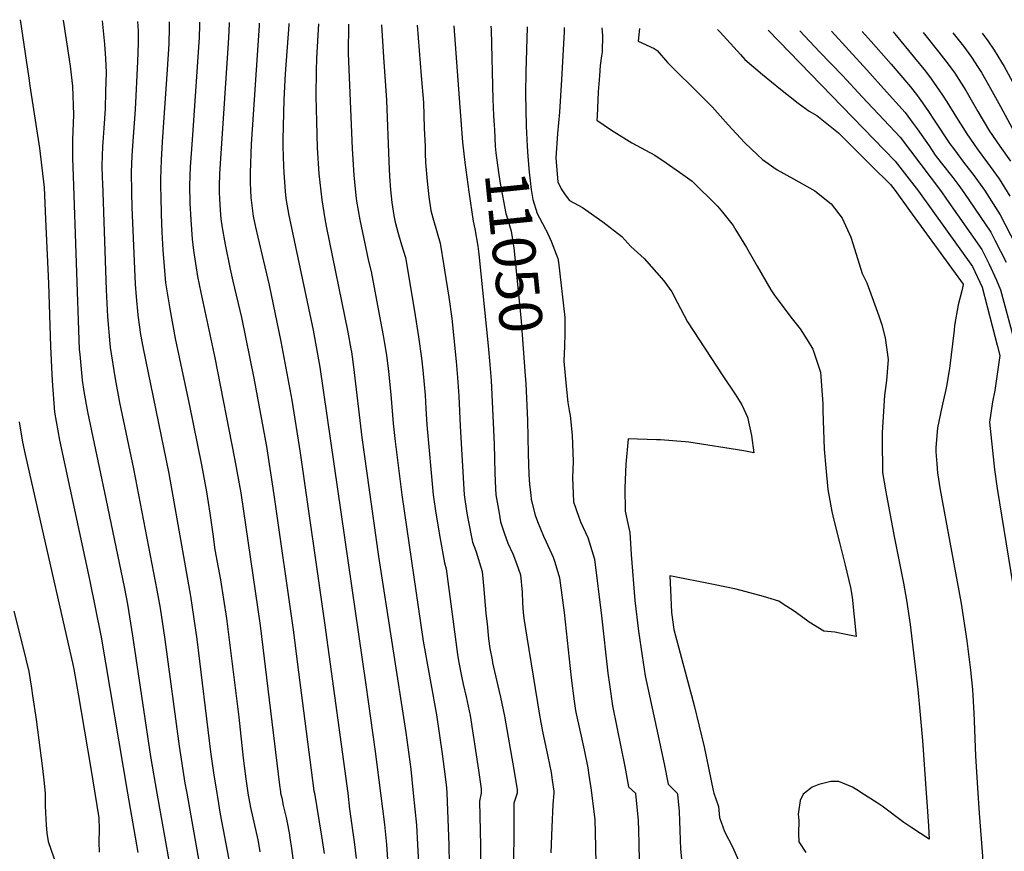
# Model space of a CAD drawing. Units: inches. Extents: x 2624658 to 2630131, y 1475092 to 1480560.
# Drawn here: x 2627052 to 2627713, y 1479961 to 1480519 of the extents above; entities that cross this region are included whole.
import ezdxf
from ezdxf.enums import TextEntityAlignment as Align

# ---------------------------------------------------------------- set-up
doc = ezdxf.new("R2010")
doc.units = ezdxf.units.IN
doc.header["$MEASUREMENT"] = 0
doc.layers.add('tile_2737_31_contour_10ft', color=215, linetype='Continuous')
doc.styles.add('Arial', font='arial.ttf')

msp = doc.modelspace()

# ---------------------------------------------------------------- linework, layer by layer
at = {"layer": 'tile_2737_31_contour_10ft'}
for points, elevation in [([(2627052.72, 1480519.02), (2627058.52, 1480479.83), (2627059.33, 1480474.62), (2627065.78, 1480432.81), (2627068.77, 1480406.38), (2627069.76, 1480385.07), (2627071.71, 1480341.87), (2627073.18, 1480299.62), (2627074.33, 1480276.71), (2627075.83, 1480255.72), (2627079.23, 1480236.93), (2627099.31, 1480143.41), (2627107.09, 1480104.71), (2627124.89, 1480000)], 11190), ([(2627081.59, 1480518.62), (2627085.72, 1480492.23), (2627086.35, 1480487.87), (2627087.81, 1480474.51), (2627088.65, 1480455.17), (2627087.95, 1480438.48), (2627087.84, 1480426.01), (2627088.26, 1480414.04), (2627092.46, 1480297.78), (2627092.73, 1480294.31), (2627093.17, 1480289.4), (2627094.31, 1480277.19), (2627095.55, 1480269.45), (2627098.07, 1480255.79), (2627110.32, 1480197.48), (2627122.71, 1480137.23), (2627124.72, 1480126.83), (2627128.19, 1480105.45), (2627140.22, 1480024.64), (2627144.61, 1480000)], 11180), ([(2627107.77, 1480518.25), (2627109.43, 1480502.59), (2627110, 1480492.98), (2627110.47, 1480483.54), (2627110.14, 1480470.85), (2627109.81, 1480459.16), (2627108.93, 1480446.13), (2627108.3, 1480436.83), (2627108.09, 1480433.83), (2627107.64, 1480421.43), (2627107.86, 1480412.66), (2627107.94, 1480409.49), (2627110.4, 1480337.7), (2627110.62, 1480333.31), (2627111.34, 1480319.72), (2627112.94, 1480301.5), (2627113.15, 1480299.09), (2627116.57, 1480278.07), (2627119.52, 1480262.13), (2627128.92, 1480217.64), (2627144.57, 1480136.25), (2627146.78, 1480124.12), (2627149.87, 1480103.12), (2627159.41, 1480031.49), (2627163.39, 1480006.69), (2627164.56, 1480000)], 11170), ([(2627131.62, 1480517.91), (2627132, 1480511.56), (2627131.92, 1480503.31), (2627131.55, 1480490.89), (2627129.87, 1480458.79), (2627127.93, 1480431.26), (2627127.76, 1480427.51), (2627127.37, 1480416.86), (2627127.56, 1480402.94), (2627127.83, 1480393.02), (2627130.04, 1480341.45), (2627130.66, 1480333.01), (2627131.68, 1480320.9), (2627131.7, 1480320.65), (2627133.64, 1480307.82), (2627135.02, 1480299.51), (2627152.46, 1480214.57), (2627167.09, 1480132.1), (2627171.37, 1480103.39), (2627180.63, 1480027.56), (2627182.57, 1480013.56), (2627184.88, 1480000)], 11160), ([(2627152.88, 1480517.61), (2627152.85, 1480513.76), (2627152.54, 1480502.76), (2627151.52, 1480485.59), (2627148.14, 1480437.06), (2627147.4, 1480424.73), (2627147.01, 1480412.32), (2627147.05, 1480406.7), (2627147.11, 1480400.43), (2627147.36, 1480388.5), (2627147.87, 1480376.51), (2627148.62, 1480364.46), (2627150.38, 1480342.36), (2627153.13, 1480324.95), (2627156.85, 1480305.02), (2627166.26, 1480261.01), (2627174.45, 1480220.37), (2627177.87, 1480202.11), (2627180.1, 1480187.82), (2627181.99, 1480173.81), (2627183.49, 1480163.2), (2627185.66, 1480151.44), (2627187.21, 1480143.13), (2627191.29, 1480117.16), (2627199.53, 1480050.84), (2627202.44, 1480023.47), (2627204.19, 1480009.56), (2627205.59, 1480000.22), (2627205.63, 1480000)], 11150), ([(2627173.2, 1480517.33), (2627173.14, 1480515.27), (2627172.83, 1480506.98), (2627168.66, 1480444.81), (2627167.72, 1480432.02), (2627166.89, 1480420.22), (2627166.44, 1480407.82), (2627166.76, 1480395.88), (2627167.27, 1480384.72), (2627168.31, 1480371.78), (2627169.02, 1480364.03), (2627171.74, 1480346.57), (2627174, 1480335.98), (2627183.46, 1480292.17), (2627196.67, 1480224.51), (2627200.8, 1480201.47), (2627213.76, 1480112.56), (2627226.81, 1480005.37), (2627227.41, 1480000.88), (2627227.6, 1480000)], 11140), ([(2627193.15, 1480517.04), (2627192.92, 1480511.16), (2627192.42, 1480503.21), (2627187.36, 1480429.28), (2627186.58, 1480415.66), (2627186.34, 1480407.26), (2627186.34, 1480403.22), (2627186.54, 1480398.86), (2627186.94, 1480391.21), (2627187.37, 1480385.36), (2627188.31, 1480379.26), (2627190.27, 1480368.11), (2627193.8, 1480351.6), (2627195.6, 1480343.44), (2627201.32, 1480319.12), (2627209.55, 1480278.37), (2627218.02, 1480232.66), (2627223.05, 1480200.05), (2627236.21, 1480107.97), (2627238.72, 1480088.01), (2627249.95, 1480001.57), (2627250.23, 1480000)], 11130), ([(2627213.16, 1480516.76), (2627213.09, 1480515.2), (2627207.85, 1480435.54), (2627207.24, 1480416.36), (2627207.23, 1480409.57), (2627207.7, 1480399.77), (2627208.67, 1480390.73), (2627209.19, 1480387.22), (2627210.73, 1480379.87), (2627212.24, 1480373.03), (2627219.96, 1480340.79), (2627227.72, 1480303.01), (2627235.11, 1480263.61), (2627240.66, 1480228.38), (2627257.12, 1480114.27), (2627272.67, 1480000)], 11120), ([(2627233.09, 1480516.48), (2627233.05, 1480515.58), (2627230.58, 1480482.79), (2627229.81, 1480465.4), (2627229.01, 1480438.3), (2627229.1, 1480433.97), (2627229.5, 1480420.6), (2627229.71, 1480416.46), (2627230.68, 1480403.81), (2627231.15, 1480398.92), (2627233.1, 1480387.72), (2627233.49, 1480385.68), (2627249.38, 1480310.76), (2627253.81, 1480285.83), (2627284.78, 1480072.7), (2627290.99, 1480027.81), (2627294.56, 1480000)], 11110), ([(2627253.06, 1480516.2), (2627251.66, 1480493.19), (2627251.46, 1480484.78), (2627251.23, 1480467.62), (2627251.62, 1480450.63), (2627252.22, 1480433.13), (2627253.32, 1480415.6), (2627255.21, 1480398.05), (2627257.27, 1480385.47), (2627258.22, 1480380.47), (2627272.8, 1480309.24), (2627274.8, 1480298.18), (2627275.16, 1480296.14), (2627276.8, 1480284.27), (2627277.06, 1480282.2), (2627282.02, 1480238.52), (2627293.34, 1480158.82), (2627311.6, 1480040.68), (2627314.89, 1480016.04), (2627316.66, 1480000)], 11100), ([(2627273.24, 1480515.92), (2627272.96, 1480496.3), (2627275.3, 1480438), (2627275.56, 1480432.28), (2627276.79, 1480414.75), (2627278.17, 1480400.96), (2627278.57, 1480397.2), (2627280.69, 1480384.62), (2627283.38, 1480372.02), (2627286.68, 1480357.02), (2627288.48, 1480350.1), (2627294.08, 1480320.15), (2627296.51, 1480307.05), (2627297.4, 1480301.81), (2627298.69, 1480293.97), (2627300.02, 1480282.91), (2627301.61, 1480267.54), (2627303.2, 1480248.01), (2627304.59, 1480235.93), (2627309.03, 1480200.05), (2627323.26, 1480102.03), (2627332.16, 1480052.45), (2627336.05, 1480026.4), (2627337.42, 1480016.01), (2627338.9, 1480003.72), (2627339.08, 1480000)], 11090), ([(2627295.4, 1480515.6), (2627296.64, 1480493.94), (2627298.67, 1480465.05), (2627300.13, 1480423.91), (2627300.73, 1480413.69), (2627301.4, 1480404.84), (2627302.21, 1480396.34), (2627303.52, 1480387.52), (2627304.38, 1480383.13), (2627306.19, 1480376.33), (2627308.74, 1480367.9), (2627311.35, 1480359.51), (2627317.57, 1480323.37), (2627320.19, 1480306.23), (2627322.25, 1480291.79), (2627323.15, 1480283.76), (2627324.54, 1480267.11), (2627324.98, 1480258.13), (2627325.63, 1480247.1), (2627330.03, 1480200.05), (2627331.84, 1480187.8), (2627334.68, 1480170.71), (2627337.56, 1480154.62), (2627338.71, 1480150.55), (2627346.31, 1480092.94), (2627347, 1480088.75), (2627349.32, 1480077.23), (2627350.17, 1480073.08), (2627352.18, 1480064.65), (2627354.75, 1480052.07), (2627360.46, 1480015.38), (2627362.24, 1480002.91), (2627362.24, 1480000)], 11080), ([(2627319.25, 1480515.27), (2627322.01, 1480481.38), (2627323.4, 1480463.44), (2627324.06, 1480446.32), (2627324.52, 1480433.98), (2627324.66, 1480429.2), (2627324.94, 1480423.22), (2627326, 1480410.59), (2627327.14, 1480400.08), (2627328.49, 1480390.96), (2627329.74, 1480386.02), (2627332.66, 1480375.92), (2627334.7, 1480369.12), (2627337.24, 1480353.81), (2627337.68, 1480351), (2627340.45, 1480332.79), (2627342.43, 1480318.41), (2627345.45, 1480289.65), (2627346.38, 1480278.99), (2627347.13, 1480266.42), (2627348.04, 1480246.19), (2627350.71, 1480200.05), (2627352.64, 1480187.8), (2627353.28, 1480184.24), (2627356.48, 1480168.38), (2627358.55, 1480162.56), (2627362.91, 1480148.6), (2627364.05, 1480136.91), (2627365.45, 1480120.55), (2627366.14, 1480113.55), (2627367.16, 1480103.46), (2627368.12, 1480097.08), (2627369.53, 1480089.42), (2627369.91, 1480087.43), (2627373.44, 1480072.03), (2627375.29, 1480064.26), (2627377.81, 1480051.68), (2627384.37, 1480014.55), (2627386.32, 1480002.08), (2627386.29, 1480000)], 11070), ([(2627343.8, 1480514.92), (2627343.82, 1480514.61), (2627347.83, 1480460.43), (2627349.73, 1480436.81), (2627351.27, 1480423.14), (2627353.89, 1480403.48), (2627356.94, 1480383.71), (2627358.07, 1480378.75), (2627359.89, 1480367.14), (2627360.61, 1480361.69), (2627366.94, 1480300.17), (2627368.08, 1480287.56), (2627368.84, 1480276.92), (2627370.95, 1480234.1), (2627371.44, 1480214.73), (2627371.82, 1480204.35), (2627372.12, 1480200.05), (2627374.21, 1480187.8), (2627375.3, 1480182.07), (2627377.76, 1480174.62), (2627380.19, 1480167.78), (2627383.55, 1480160.54), (2627385.88, 1480154.08), (2627388.56, 1480146.53), (2627389.65, 1480134.84), (2627389.99, 1480127.66), (2627390.4, 1480120.93), (2627391.09, 1480115.89), (2627392.83, 1480104.61), (2627401.39, 1480052.28), (2627403.41, 1480041.3), (2627406.96, 1480024.47), (2627409.16, 1480013.69), (2627409.94, 1480008.61), (2627411.05, 1480001.22), (2627411.07, 1480000)], 11060), ([(2627368.79, 1480514.57), (2627368.85, 1480512.07), (2627370.13, 1480465.49), (2627370.59, 1480454.83), (2627370.92, 1480447.98), (2627371.06, 1480445.29)], 11050), ([(2627393.03, 1480514.23), (2627393.01, 1480513.7), (2627392.12, 1480483.95), (2627391.97, 1480469.25), (2627392.43, 1480447.97), (2627392.45, 1480447.46)], 11040), ([(2627417.96, 1480513.88), (2627417.96, 1480513.6), (2627417.99, 1480510.94), (2627416.18, 1480478.99), (2627414.86, 1480456.95), (2627413.41, 1480442.62), (2627412.3, 1480425.99), (2627413.74, 1480410.11), (2627415.98, 1480405.52), (2627418.57, 1480401.42), (2627421.44, 1480397.64), (2627430.22, 1480392.96), (2627443.98, 1480383.38), (2627456.62, 1480373.56), (2627462.71, 1480366.89), (2627471.68, 1480358.82), (2627484.73, 1480343.7), (2627490.25, 1480336.31), (2627493.79, 1480329.42), (2627500.69, 1480316.2), (2627524.49, 1480280.03), (2627532.7, 1480267.6), (2627537.1, 1480260.65), (2627540.91, 1480252.25), (2627543.72, 1480240.06), (2627545.16, 1480228.44), (2627538.53, 1480229.65), (2627501.72, 1480235.49), (2627499.11, 1480235.73), (2627482.67, 1480237.07), (2627479.81, 1480237.15), (2627460.79, 1480237.67), (2627459.42, 1480220.62), (2627458.69, 1480204.94), (2627458.93, 1480189.09), (2627460.69, 1480180.8), (2627462.04, 1480174.8), (2627462.98, 1480160.18), (2627465.3, 1480129.27), (2627467.91, 1480108.63), (2627470.27, 1480092.08), (2627472.28, 1480078.75), (2627479.89, 1480043.63), (2627485.1, 1480019.62), (2627487.76, 1480005.99), (2627493.85, 1480000)], 11030), ([(2627443.25, 1480513.52), (2627443.69, 1480508.33), (2627443.39, 1480497.4), (2627443.06, 1480494.81), (2627442.16, 1480488.21), (2627441.58, 1480481.39), (2627440.8, 1480470.6), (2627440.04, 1480454.39), (2627439.94, 1480451.58), (2627449.73, 1480444.83), (2627463.28, 1480436.45), (2627478.76, 1480428.15), (2627486.39, 1480422.92), (2627497.51, 1480415.18), (2627503.74, 1480410.68), (2627520.82, 1480393.84), (2627524.1, 1480389.9), (2627531.37, 1480380.86), (2627533.25, 1480377.79), (2627540.29, 1480366.2), (2627547.41, 1480353.58), (2627556.58, 1480337.63), (2627558.82, 1480334.32), (2627570, 1480319.34), (2627576.25, 1480311.45), (2627581.14, 1480304.21), (2627584.79, 1480297.99), (2627590.09, 1480282.52), (2627591.58, 1480261.29), (2627591.6, 1480256.59), (2627592.39, 1480230.75), (2627593.57, 1480218.23), (2627594.98, 1480203.63), (2627595.71, 1480198.86), (2627597.64, 1480189.03), (2627598.84, 1480183.24), (2627602.88, 1480167.24), (2627606.56, 1480152.99), (2627610.03, 1480137.86), (2627611.25, 1480131.44), (2627614.04, 1480105.15), (2627602.72, 1480107.37), (2627599.66, 1480108.08), (2627592.26, 1480108.72), (2627582.37, 1480114.62), (2627572.95, 1480121.61), (2627564.33, 1480127.3), (2627561.91, 1480128.69), (2627551.8, 1480132), (2627533.43, 1480136.79), (2627518.11, 1480140.02), (2627488.92, 1480145.74), (2627489.24, 1480136.43), (2627489.88, 1480121.15), (2627491.54, 1480109.7), (2627505.2, 1480058.71), (2627511.83, 1480031.11), (2627517.99, 1480001.71), (2627518.4, 1480000)], 11020), ([(2627468.53, 1480513.17), (2627467.58, 1480504.62), (2627478.31, 1480499.69), (2627480.37, 1480498.32), (2627487.38, 1480490.36), (2627496.6, 1480480.87), (2627501.38, 1480476.39), (2627517.32, 1480460.49), (2627528.1, 1480448.48), (2627538.96, 1480436.58), (2627547.65, 1480428.31), (2627551.13, 1480425.29), (2627560.99, 1480418.32), (2627571.82, 1480412.32), (2627586.11, 1480404.12), (2627597.08, 1480395.54), (2627604.64, 1480385.77), (2627610.28, 1480373.04), (2627613.84, 1480361.57), (2627617.98, 1480348.66), (2627621.08, 1480342.44), (2627623.72, 1480335.15), (2627629.11, 1480320.24), (2627631.07, 1480314.16), (2627633.42, 1480305.47), (2627635.5, 1480291), (2627634.38, 1480276.89), (2627632.89, 1480266.71), (2627631.45, 1480242.02), (2627631.28, 1480237.34), (2627631.65, 1480215.03), (2627633.79, 1480202.2), (2627639.36, 1480172.19), (2627645.68, 1480140.88), (2627647.65, 1480129.42), (2627650.09, 1480113.02), (2627655.23, 1480069.61), (2627657, 1480052.61), (2627658.52, 1480035.38), (2627660.95, 1480000)], 11010), ([(2627520.88, 1480512.43), (2627522.55, 1480510.75), (2627536.21, 1480495.72), (2627539.14, 1480492.42), (2627551.14, 1480482.34), (2627563.1, 1480472.49), (2627575.01, 1480463.11), (2627582.34, 1480457.69), (2627587.43, 1480454.72), (2627598.76, 1480445.77), (2627601.98, 1480443.15), (2627624.06, 1480421.21), (2627636.89, 1480408.37), (2627640, 1480404.37), (2627649.72, 1480391), (2627685.74, 1480341.45), (2627685.77, 1480341.39), (2627685.82, 1480341.17), (2627684.85, 1480337.05), (2627682.32, 1480327.58), (2627679.97, 1480313.89), (2627679.64, 1480310.75), (2627676.47, 1480284.96), (2627674.57, 1480273.15), (2627674.1, 1480270.88), (2627671.44, 1480259.07), (2627668.56, 1480245.11), (2627667.3, 1480231.92), (2627667.47, 1480229.08), (2627668.03, 1480221.06), (2627668.56, 1480214.9), (2627670.38, 1480203.5), (2627684.34, 1480127.33), (2627688.22, 1480102.12), (2627690.63, 1480082.58), (2627691.95, 1480069.52), (2627692.32, 1480065.49), (2627692.93, 1480053.51), (2627693.17, 1480048.43), (2627693.96, 1480024.86), (2627695.54, 1480000)], 11000), ([(2627554.83, 1480511.95), (2627640.12, 1480424.07), (2627655.78, 1480403.94), (2627692.03, 1480353.29), (2627698.4, 1480339.58), (2627708.53, 1480300.61), (2627710.33, 1480293.57), (2627707.1, 1480270.18), (2627705.48, 1480262.6), (2627703.39, 1480249.01), (2627706.88, 1480217.18), (2627708.66, 1480204.29), (2627722.1, 1480121.84), (2627722.46, 1480119.47), (2627724.87, 1480100.34), (2627725.49, 1480095.06), (2627726.42, 1480081.89), (2627726.82, 1480076.1), (2627727.43, 1480059.63), (2627728.2, 1480026.98), (2627729.51, 1480000)], 10990), ([(2627576.07, 1480511.65), (2627576.19, 1480511.51), (2627589.36, 1480497.44), (2627604.76, 1480481.48), (2627618.05, 1480467.27), (2627643.41, 1480440.11), (2627671.12, 1480403.53), (2627674.55, 1480398.63), (2627698.18, 1480364.86), (2627703.04, 1480355.29), (2627708.17, 1480344.17), (2627710.85, 1480337.79), (2627721.34, 1480298.77)], 10980), ([(2627597.41, 1480511.35), (2627621.09, 1480485.37), (2627634.23, 1480470.72), (2627646.81, 1480456.65), (2627652.23, 1480449.44), (2627654.89, 1480445.86), (2627662.83, 1480434.34), (2627667, 1480428.21), (2627670.94, 1480422.98), (2627678.84, 1480413.04), (2627682.87, 1480407.82), (2627686.25, 1480403.12), (2627704.31, 1480376.4), (2627707.1, 1480371.08), (2627714.58, 1480356.23)], 10970), ([(2627617.96, 1480511.06), (2627624.05, 1480504.29), (2627637.39, 1480489.08), (2627650.36, 1480473.94), (2627655.02, 1480467.87), (2627658.47, 1480463.26), (2627662.56, 1480457.37), (2627666.39, 1480451.68), (2627676.9, 1480435.81), (2627679.25, 1480432.47), (2627686.67, 1480422.55), (2627692.46, 1480415.18), (2627694.3, 1480412.62), (2627699.98, 1480404.67), (2627710.55, 1480388.13), (2627720.93, 1480368.18)], 10960), ([(2627638.71, 1480510.77), (2627639.8, 1480509.52), (2627653.15, 1480493.35), (2627660.41, 1480484.43), (2627664.32, 1480479.31), (2627667.91, 1480474.25), (2627671.97, 1480468.27), (2627674.73, 1480463.86), (2627681.32, 1480453.4), (2627688.23, 1480442.44), (2627695.26, 1480432.34), (2627702.19, 1480422.93), (2627709.85, 1480412.14), (2627717.19, 1480400.64)], 10950), ([(2627658.88, 1480510.49), (2627669.53, 1480497.14), (2627675.79, 1480489.19), (2627680.1, 1480483.07), (2627682.87, 1480478.88), (2627687.44, 1480471.47), (2627695.69, 1480457.39), (2627703.39, 1480444.3), (2627710.34, 1480434.2), (2627717.44, 1480424.11)], 10940), ([(2627678.93, 1480510.2), (2627685.95, 1480501.19), (2627691.25, 1480493.97), (2627695.91, 1480486.9), (2627697.99, 1480483.55), (2627703.03, 1480474.88), (2627710.73, 1480460.68), (2627718.7, 1480446.19)], 10930), ([(2627698.58, 1480509.93), (2627702.31, 1480504.8), (2627706.48, 1480498.68), (2627711.59, 1480490.49), (2627713.27, 1480487.63), (2627720.3, 1480474.9)], 10920), ([(2627371.06, 1480445.29), (2627371.65, 1480434.16), (2627372.14, 1480429.76), (2627373.83, 1480416.42), (2627375, 1480409.06), (2627378.77, 1480388.85), (2627380.17, 1480384.61), (2627382.41, 1480377.21), (2627383.66, 1480368.65), (2627384.04, 1480366.01), (2627385.16, 1480354.93), (2627388.98, 1480316.77), (2627391.78, 1480280)], 11050), ([(2627392.45, 1480447.46), (2627393.03, 1480434.14), (2627393.49, 1480427.3), (2627394.33, 1480416.72), (2627395.81, 1480405.11), (2627396.91, 1480398.41), (2627399.88, 1480388.87), (2627401.43, 1480386.03), (2627405.39, 1480378.49)], 11040), ([(2627405.39, 1480378.49), (2627405.57, 1480378.14), (2627409.28, 1480370.36), (2627413.75, 1480358.84), (2627414.08, 1480356.32), (2627418.28, 1480319.19), (2627418.47, 1480310.72), (2627418.47, 1480308.31), (2627418.09, 1480299.85), (2627417.6, 1480289.84), (2627419.3, 1480273.13), (2627420.46, 1480262.19), (2627421.36, 1480256.75), (2627421.86, 1480253.43), (2627423.22, 1480240.18), (2627423.89, 1480222.5), (2627423.5, 1480211.49), (2627423.94, 1480200.96), (2627424.29, 1480195.53), (2627427.87, 1480185.05), (2627429.09, 1480181.58), (2627433.81, 1480171.54), (2627438.36, 1480156.99), (2627442.92, 1480118.89), (2627447.28, 1480080.38), (2627448.32, 1480072.86), (2627450.4, 1480058.49), (2627456.16, 1480029.83), (2627458.59, 1480017.92), (2627461.04, 1480004.25), (2627465.76, 1480000)], 11040), ([(2627391.78, 1480280), (2627392.18, 1480274.76), (2627393.26, 1480249.93), (2627393.72, 1480227.74), (2627394.3, 1480213.72), (2627394.76, 1480207.13), (2627395.47, 1480200.05), (2627395.88, 1480197.04), (2627398.53, 1480186.56), (2627399.96, 1480182.17), (2627404.13, 1480172.49), (2627405.93, 1480168.66), (2627410.47, 1480158.37), (2627411.67, 1480155), (2627414.71, 1480144.42), (2627416.84, 1480129.49), (2627417.93, 1480121.24), (2627422.61, 1480077.25), (2627424.68, 1480061.57), (2627425.52, 1480055.33), (2627425.97, 1480053.14), (2627428.37, 1480042.11), (2627431.38, 1480028.91), (2627433.78, 1480016.87), (2627434.56, 1480011.94), (2627435.99, 1480001.92), (2627436.2, 1480000)], 11050), ([(2627052, 1480249.12), (2627054.23, 1480235.45), (2627056.08, 1480227.28), (2627065.33, 1480186.71), (2627087.8, 1480087.44), (2627088.76, 1480083.17), (2627091.64, 1480066.63), (2627100.15, 1480016.43), (2627102.79, 1480000)], 11200), ([(2627048.53, 1480122.13), (2627054.53, 1480098.24), (2627058.53, 1480081.66), (2627060.3, 1480070.36), (2627061.06, 1480065.52), (2627063.42, 1480049.37), (2627067.8, 1480016.5), (2627068.7, 1480008.65), (2627069.51, 1480000)], 11210), ([(2627617.81, 1480000), (2627616.21, 1480001.01), (2627611.37, 1480003.97), (2627602.33, 1480007.81), (2627597.01, 1480007.76), (2627588.86, 1480005.75), (2627584.43, 1480004.03), (2627579.3, 1480000)], 11010), ([(2627069.51, 1480000), (2627069.6, 1479999.01), (2627069.57, 1479991.71), (2627069.77, 1479986.65), (2627070.17, 1479978.71), (2627070.72, 1479973.18), (2627071.55, 1479967.45), (2627078.65, 1479946.83)], 11210), ([(2627102.79, 1480000), (2627105.47, 1479983.27), (2627105.82, 1479975.78), (2627105.49, 1479967.01), (2627105.85, 1479960.39)], 11200), ([(2627124.89, 1480000), (2627131.66, 1479960.15)], 11190), ([(2627144.61, 1480000), (2627153.27, 1479951.03)], 11180), ([(2627164.56, 1480000), (2627173.4, 1479950.52)], 11170), ([(2627184.88, 1480000), (2627185.18, 1479997.24), (2627187.05, 1479985.75), (2627194.62, 1479946.1)], 11160), ([(2627205.63, 1480000), (2627207.45, 1479990.4), (2627212.23, 1479968.5), (2627213.01, 1479964.87), (2627213.73, 1479960.6)], 11150), ([(2627227.6, 1480000), (2627228.37, 1479996.69), (2627229.39, 1479991.69), (2627231.32, 1479983.55), (2627231.96, 1479980.27), (2627233.31, 1479973.31), (2627233.88, 1479970.01), (2627234.97, 1479962.79), (2627236.63, 1479949.42)], 11140), ([(2627250.23, 1480000), (2627255.04, 1479971.03), (2627256.73, 1479959.41)], 11130), ([(2627272.67, 1480000), (2627273.87, 1479989.11), (2627277.06, 1479967.24), (2627278.38, 1479956.05)], 11120), ([(2627294.56, 1480000), (2627297.28, 1479978.93), (2627298.65, 1479965.54), (2627299.43, 1479955.44)], 11110), ([(2627316.66, 1480000), (2627318.78, 1479978.44), (2627319.57, 1479965.54), (2627320.15, 1479952.65)], 11100), ([(2627339.08, 1480000), (2627340.43, 1479965.19), (2627340.76, 1479952.3)], 11090), ([(2627362.24, 1480000), (2627361.15, 1479994.55), (2627361.74, 1479964.84), (2627361.85, 1479951.95)], 11080), ([(2627386.29, 1480000), (2627384.08, 1479993.29), (2627384.04, 1479975.75), (2627383.93, 1479951.58)], 11070), ([(2627411.07, 1480000), (2627410.3, 1479992.24), (2627409.67, 1479977), (2627408.88, 1479959.79)], 11060), ([(2627436.2, 1480000), (2627438.45, 1479982.21), (2627438.98, 1479963.97), (2627439.72, 1479928.57), (2627439.84, 1479926.13), (2627441.06, 1479910.23), (2627441.61, 1479904.75), (2627442.64, 1479892.87), (2627443.08, 1479880.78), (2627443.07, 1479878.64), (2627442.74, 1479863.5), (2627439.87, 1479852.8), (2627437.66, 1479844.85), (2627432.08, 1479833.24), (2627429.93, 1479827.53), (2627426.07, 1479814.68), (2627426.73, 1479810.34), (2627428.55, 1479804.56), (2627432.36, 1479793.56), (2627434.69, 1479788.48)], 11050), ([(2627465.76, 1480000), (2627465.8, 1479999.79), (2627467.59, 1479981.52), (2627467.93, 1479974.61), (2627468.11, 1479966.15), (2627468.19, 1479954.2)], 11040), ([(2627493.85, 1480000), (2627494, 1479999.12), (2627495.18, 1479987.68), (2627495.53, 1479974.88), (2627496.1, 1479962.39), (2627496.76, 1479955.94)], 11030), ([(2627518.4, 1480000), (2627521.62, 1479990.9), (2627522.15, 1479983.5), (2627525.61, 1479974.22), (2627531.08, 1479963.41), (2627536.45, 1479951.22)], 11020), ([(2627579.3, 1480000), (2627578.3, 1479999.22), (2627576.38, 1479994.98), (2627574.9, 1479985.92), (2627575.5, 1479981.51), (2627575.31, 1479972.76), (2627575.36, 1479967.3), (2627580.04, 1479960.06)], 11010), ([(2627660.95, 1480000), (2627661.36, 1479994.09), (2627662.39, 1479977.82), (2627662.88, 1479969.07), (2627651.3, 1479976.57), (2627645.91, 1479980.18), (2627631.31, 1479991.15), (2627628.11, 1479993.48), (2627617.81, 1480000)], 11010), ([(2627695.54, 1480000), (2627696.41, 1479986.43), (2627698.7, 1479957.69), (2627698.98, 1479949.84), (2627699.09, 1479941.71), (2627698.57, 1479921.07), (2627693.85, 1479903.99), (2627689.51, 1479890.18), (2627683.86, 1479871.75), (2627681.11, 1479854.49), (2627679.94, 1479843.87), (2627679.15, 1479833.03), (2627678.94, 1479824.73), (2627678.9, 1479795.52), (2627679.54, 1479771.52), (2627679.98, 1479762.86), (2627681.18, 1479745.98), (2627681.44, 1479743.17), (2627683.34, 1479724.53), (2627686.31, 1479705.51), (2627689.29, 1479689.22), (2627699.42, 1479638.51)], 11000)]:
    msp.add_lwpolyline(points, dxfattribs=dict(at, elevation=elevation))

# ---------------------------------------------------------------- texts
at = {"color": 18, "style": 'Arial'}
msp.add_text('11050', height=28.8, rotation=-84.20496, dxfattribs=at).set_placement((2627384.35, 1480362.94), align=Align.MIDDLE_CENTER)

doc.saveas('drawing.dxf')
